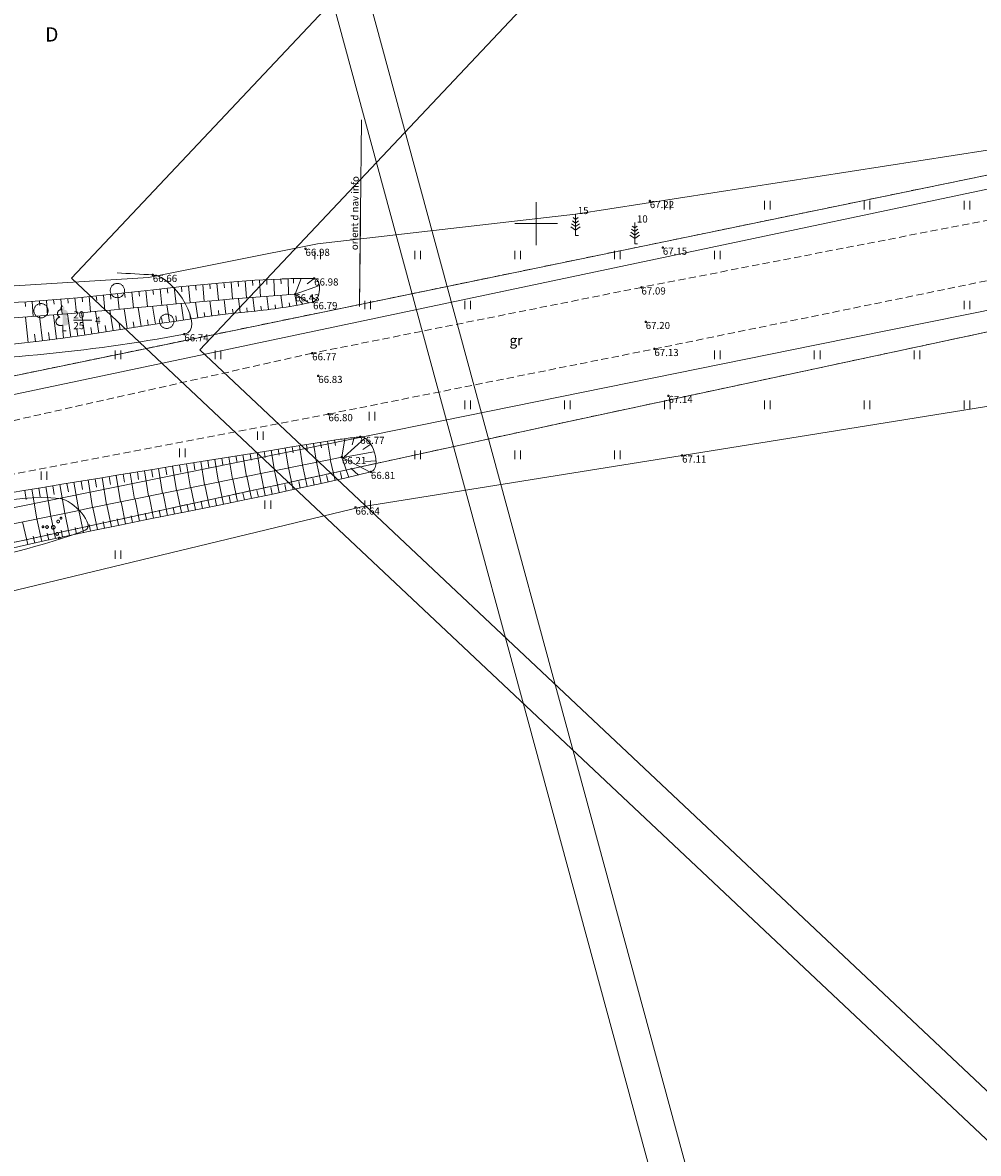
# Model space of a CAD drawing. Units: metres. Extents: x 419476 to 421803, y 321326 to 323104.
# Drawn here: x 419864 to 419931, y 322935 to 323014 of the extents above; entities that cross this region are included whole.
import ezdxf
from ezdxf.enums import TextEntityAlignment as Align
from ezdxf.lldxf.tags import DXFTag

# ---------------------------------------------------------------- set-up
doc = ezdxf.new("R2010")
doc.units = ezdxf.units.M
doc.header["$MEASUREMENT"] = 0
doc.linetypes.add('ADTI_0', pattern=[1000.001, 1000, -0.001])
doc.linetypes.add('ADTI_2', pattern=[0.75, 0.5, -0.25])
for name, color, linetype, lineweight in [('BUVE_INZE_VEKT_####_#', 252, 'ADTI_0', 9), ('RAMI_PLAN_####_TKST_#', 7, 'ADTI_0', 9), ('ROBZ_IERR_####_####_#', 4, 'ADTI_2', 20), ('ROBZ_PROJ_####_####_#', 4, 'ADTI_1', 20)]:
    doc.layers.add(name, color=color, linetype=linetype, lineweight=lineweight)
for name, color, linetype, lineweight, true_color in [('CELI_CMAL_####_####_#', 7, 'ADTI_2', 9, 0xd200d2), ('CELI_CSEG_####_TKST_#', 7, 'ADTI_0', 9, 0xd200d2), ('DREN_VADP_KLKT_####_#', 7, 'DREN_VADP', 20, 0x965c00), ('DREN_VADP_KLKT_TKST_#', 7, 'ADTI_0', 9, 0x965c00), ('GEOD_ELEM_####_####_#', 7, 'ADTI_0', 20, 0xff8c00), ('RAMI_UZMR_####_####_#', 7, 'RAMI_UZMR', 9, 0xa500a5), ('RELJ_AATZ_####_TKST_#', 7, 'ADTI_0', 9, 0xffffff), ('RELJ_ELEM_####_####_#', 7, 'ADTI_0', 20, 0xffffff), ('RELJ_NOGA_####_####_#', 7, 'ADTI_0', 9, 0xd27000), ('RELJ_NOGL_####_####_#', 7, 'ADTI_1', 20, 0xd27000), ('TERT_DIAM_####_TKST_#', 7, 'ADTI_0', 9, 0x00e100), ('TERT_ELEM_####_####_#', 7, 'ADTI_0', 9, 0x780000), ('TERT_KONT_####_####_#', 7, 'ADTI_1', 20, 0xffffff)]:
    doc.layers.add(name, color=color, linetype=linetype, lineweight=lineweight, true_color=true_color)
doc.layers.add('DrainCollectors', color=251, linetype='Continuous', lineweight=9, plot=False)
doc.styles.add('Arial_1_LB', font='arial.ttf', dxfattribs={"height": 1})
doc.styles.add('Style-Tahoma', font='tahoma.ttf')
doc.styles.add('Tahoma_05_CB', font='tahoma.ttf', dxfattribs={"height": 0.5})
doc.styles.add('Tahoma_05_LB', font='tahoma.ttf', dxfattribs={"height": 0.5})
doc.styles.add('Tahoma_05_LT', font='tahoma.ttf', dxfattribs={"height": 0.5})
doc.styles.add('Tahoma_07_CC', font='tahoma.ttf', dxfattribs={"height": 0.7})
doc.linetypes.add('ADTI_1', pattern='A,0,[3,dgnlstyle.shx,S=0.000795238,R=0,X=0,Y=0],-0.6', length=0.6)
tags = doc.linetypes.add('DREN_VADP', pattern='A,7.5,-0.5,[12,dgnlstyle.shx,S=0.005813,R=0,X=0,Y=0],-0.5,7.5', length=16).pattern_tags.tags
tags[6] = DXFTag(74, 12)
doc.linetypes.add('RAMI_UZMR', pattern='A,2.5,-2.5,2.5,-2.5,[32,dgnlstyle.shx,S=0.032762,R=0,X=0,Y=0],-2.5', length=12.5)

# ---------------------------------------------------------------- blocks, each defined once
blk = doc.blocks.new('PKT')
at = {"layer": 'RELJ_ELEM_####_####_#', "color": 7, "linetype": 'ADTI_0', "lineweight": 20}
blk.add_circle((0, 0), 0.05, dxfattribs=at)
blk = doc.blocks.new('PRIEDE')
at = {"layer": 'TERT_ELEM_####_####_#', "color": 92, "linetype": 'ADTI_0', "lineweight": 9, "true_color": 0x00e100}
for p, q in [((0, 0.624), (-0.278, 0.828)), ((0, 0.874), (-0.216, 1.032)), ((0, 1.124), (-0.176, 1.252)), ((0, 1.5), (0, 0)), ((0, 1.124), (0.174, 1.252)), ((0, 0.874), (0.216, 1.032)), ((0, 0.624), (0.278, 0.828)), ((0, 0.374), (-0.332, 0.618)), ((0, 0.374), (0.334, 0.618)), ((0, 0), (0.2, 0))]:
    blk.add_line(p, q, dxfattribs=at)
blk = doc.blocks.new('KRUMS')
at = {"layer": 'TERT_ELEM_####_####_#', "color": 3, "linetype": 'ADTI_0', "lineweight": 9, "true_color": 0x00f000}
for centre, radius in [((-0.718, 0.034), 0.064), ((-0.434, 0.021), 0.096), ((0, 0), 0.128), ((0.348, 0.408), 0.096), ((0.544, 0.639), 0.064), ((0.276, -0.467), 0.096), ((0.434, -0.756), 0.064)]:
    blk.add_circle(centre, radius, dxfattribs=at)
blk = doc.blocks.new('MEZS')
at = {"layer": 'TERT_ELEM_####_####_#', "color": 92, "linetype": 'ADTI_0', "lineweight": 9, "true_color": 0x00e100}
blk.add_circle((0, 0), 0.5, dxfattribs=at)
blk = doc.blocks.new('LMEZRA')
at = {"layer": 'TERT_ELEM_####_####_#', "linetype": 'ADTI_0', "lineweight": 9, "true_color": 0x00e100}
h = blk.add_hatch(color=92, dxfattribs=at)
edge = h.paths.add_edge_path()
edge.add_line((0, 1.751), (0, 0.405))
edge.add_ellipse((0.105, 0.692), major_axis=(-0.358, 0.111), ratio=0.814445, start_angle=87.72962, end_angle=270)
edge.add_ellipse((0.15, 1.232), major_axis=(0.045, -0.248), ratio=0.861323, start_angle=0, end_angle=180)
edge.add_line((0.105, 1.48), (0.103, 1.481))
edge.add_ellipse((0, 1.576), major_axis=(0, -0.175), ratio=0.707107, start_angle=57.04945, end_angle=179.78359)
at = {"layer": 'TERT_ELEM_####_####_#', "color": 92, "linetype": 'ADTI_0', "lineweight": 9, "true_color": 0x00e100}
for p, q in [((0, 0.405), (0, 0)), ((0, 0), (0.233, 0)), ((0.75, 0.75), (2.05, 0.75))]:
    blk.add_line(p, q, dxfattribs=at)
at = {"layer": 'TERT_ELEM_####_####_#', "color": 92, "linetype": 'ADTI_0', "lineweight": 9, "true_color": 0x00e100, "extrusion": (0, 0, -1)}
for centre, major_axis, ratio, start_param, end_param in [((0, 1.576), (0, -0.175), 0.707107, 0.995701, 3.137816), ((-0.15, 1.232), (-0.045, -0.248), 0.861323, 0, 3.141593)]:
    blk.add_ellipse(centre, major_axis=major_axis, ratio=ratio, start_param=start_param, end_param=end_param, dxfattribs=at)
at = {"layer": 'TERT_ELEM_####_####_#', "color": 92, "linetype": 'ADTI_0', "lineweight": 9, "true_color": 0x00e100}
blk.add_ellipse((-0.105, 0.692), major_axis=(0.358, 0.111), ratio=0.814445, start_param=1.570796, end_param=4.752015, dxfattribs=at)
at = {"layer": 'TERT_ELEM_####_####_#', "color": 92, "linetype": 'ADTI_0', "lineweight": 9, "true_color": 0x00e100, "style": 'Style-Tahoma'}
for tag in ['VID_ATT_STARP_KOKIEM', 'AUGSTUMS', 'DIAMETRS']:
    blk.add_attdef(tag, (0, 0), '', height=0.5, dxfattribs=at)
blk = doc.blocks.new('PLAVA_1')
at = {"layer": 'TERT_ELEM_####_####_#', "color": 92, "linetype": 'ADTI_0', "lineweight": 9, "true_color": 0x00e100}
for p, q in [((0, 0), (0, 0.6)), ((0.4, 0), (0.4, 0.6))]:
    blk.add_line(p, q, dxfattribs=at)
blk = doc.blocks.new('PLAVA')
at = {"layer": 'TERT_ELEM_####_####_#', "color": 92, "linetype": 'ADTI_0', "lineweight": 9, "true_color": 0x00e100}
for p, q in [((0, 0), (0, 0.6)), ((0.4, 0), (0.4, 0.6))]:
    blk.add_line(p, q, dxfattribs=at)
blk = doc.blocks.new('*U35')
at = {"layer": 'RAMI_PLAN_####_TKST_#'}
for p, q in [((210, 74.25), (210, -74.25)), ((207.5, -71.75), (207.5, 71.75))]:
    blk.add_line(p, q, dxfattribs=at)
blk = doc.blocks.new('*U36')
at = {"layer": 'RAMI_PLAN_####_TKST_#'}
for p, q in [((-210, 74.25), (-210, -74.25)), ((-200, -71.75), (-200, 71.75)), ((207.5, -71.75), (-200, -71.75)), ((-210, -74.25), (210, -74.25))]:
    blk.add_line(p, q, dxfattribs=at)
blk = doc.blocks.new('KRUSTS')
at = {"layer": 'GEOD_ELEM_####_####_#', "color": 7, "linetype": 'ADTI_0', "lineweight": 9}
for p, q in [((0, 1.5), (0, 0)), ((-1.5, 0), (0, 0)), ((0, 0), (0, -1.5)), ((0, 0), (1.5, 0))]:
    blk.add_line(p, q, dxfattribs=at)

msp = doc.modelspace()

# ---------------------------------------------------------------- linework, layer by layer
at = {"layer": 'BUVE_INZE_VEKT_####_#'}
for p, q in [((419825.108, 322979.962), (419961.626, 323008.741)), ((420005.36, 323008.874), (419919.664, 322991.508)), ((419919.664, 322991.508), (419825.212, 322972.368))]:
    msp.add_line(p, q, dxfattribs=at)
at = {"layer": 'CELI_CMAL_####_####_#'}
for points in [[(419999.576, 323013.282), (419979.645, 323009.48), (419956.155, 323004.915), (419932.559, 323000.422), (419907.383, 322995.534), (419884.308, 322990.921), (419857.926, 322984.97), (419836.951, 322980.555), (419808.684, 322974.682), (419805.239, 322974.579), (419802.458, 322976.017), (419799.803, 322978.334), (419798.42, 322980.652)], [(419534.458, 322834.823), (419533.611, 322855.195), (419532.732, 322873.634), (419532.341, 322900.191), (419533.786, 322907.938), (419538.542, 322915.684), (419547.325, 322922.127), (419557.545, 322926.015), (419580.218, 322930.108), (419602.01, 322933.907), (419628.846, 322938.509), (419654.264, 322943.005), (419678.042, 322947.725), (419707.815, 322952.655), (419726.593, 322955.791), (419750.202, 322959.556), (419769.628, 322962.904), (419790.245, 322967.006), (419810.021, 322971.178), (419838.105, 322977.008), (419859.286, 322981.668), (419885.449, 322986.653), (419908.291, 322991.218), (419933.379, 322996.365)]]:
    msp.add_lwpolyline(points, dxfattribs=at)
at = {"layer": 'DrainCollectors', "lineweight": 20, "flags": 128}
for points in [[(419887.704, 323001.66), (419887.614, 322994.184)], [(419887.684, 323000.07), (419887.614, 322994.184)]]:
    msp.add_lwpolyline(points, dxfattribs=at)
at = {"layer": 'DREN_VADP_KLKT_####_#', "flags": 128}
msp.add_lwpolyline([(419887.614, 322994.184), (419887.771, 323007.282)], dxfattribs=at)
at = {"layer": 'RAMI_UZMR_####_####_#', "flags": 128}
msp.add_lwpolyline([(419517.741, 322687.785), (419522.578, 322685.611), (419531.126, 322683.491), (419535.429, 322682.328), (419542.145, 322682.013), (419540.454, 322743.83), (419541.777, 322768.908), (419541.5, 322795.1), (419541.635, 322834.005), (419540.74, 322854.686), (419540.688, 322875.672), (419539.153, 322898.077), (419546.048, 322910.862), (419559.021, 322919.391), (419582.528, 322922.039), (419605.728, 322926.661), (419713, 322945), (419741.114, 322946.164), (419791.323, 322953.206), (419819.15, 322963.644), (419820.191, 322965.141), (419822.179, 322966.973), (419841.429, 322967.48), (419846.537, 322968.193), (419862.239, 322973.987), (419887.774, 322980.15), (419910.234, 322983.752), (419935.334, 322987.778), (419960.435, 322991.803), (419979.715, 322996.177), (420005.64, 323003.759), (420025.186, 323003.135), (420036.034, 322987.623), (420045.388, 322967.622), (420053.122, 322947.784), (420060.044, 322932.367), (420061.229, 322923.883), (420063.813, 322921.043), (420065.997, 322919.743), (420068.181, 322918.443), (420079.549, 322899.436), (420090.346, 322884.579), (420092.958, 322881.122), (420094.312, 322880.108), (420096.815, 322879.193), (420105, 322869), (420146.996, 322836.892), (420160.287, 322826.098), (420179.852, 322804.05), (420185.303, 322798.094), (420206.146, 322766.146), (420237.786, 322702.72), (420277.61, 322623.975), (420294.756, 322581.585), (420307.472, 322547.266), (420327.914, 322515.054), (420329.909, 322509.588), (420346.098, 322477.647), (420359.703, 322453.956), (420383.978, 322408.328), (420397.955, 322384.202), (420408.23, 322357.741), (420417.933, 322341.776), (420440.156, 322300.293), (420464.038, 322248.61), (420493.333, 322191.115), (420506.057, 322159.361), (420519.934, 322124.728), (420526.759, 322103.277), (420533.827, 322074.105), (420537.65, 322043.248), (420539.86, 322038.852), (420541.127, 322034.172), (420549.329, 321995.374), (420556.744, 321965.407), (420568.477, 321932.654), (420575.745, 321903.424), (420576.845, 321898.87), (420576.059, 321894.252), (420588.818, 321873.497), (420598.5, 321849.5), (420606.996, 321826.366), (420618.502, 321806.4), (420622.823, 321801.504), (420635.665, 321800.057), (420636.267, 321798.351), (420641.249, 321796.313), (420643.696, 321795.312), (420645.118, 321795.856), (420666.932, 321793.268), (420690.709, 321788.899), (420694.877, 321788.133), (420703.903, 321789.872), (420743.259, 321788.238), (420788.439, 321783.048), (420828.152, 321775.658), (420875.712, 321761.096), (420898.211, 321748.06), (420917.563, 321734.808), (420956.099, 321702.234), (420996.548, 321672.474), (421037.924, 321644.383), (421057.5, 321628.5), (421075.316, 321614.453), (421098.474, 321601.138), (421125.461, 321587.254), (421132.296, 321578.487), (421139.462, 321569.557), (421140.761, 321545.789), (421142.863, 321519.913), (421146.115, 321490.222), (421150.383, 321464.639), (421162.04, 321444.415), (421177.986, 321432.807), (421199.928, 321427.652), (421216.86, 321423.88), (421218.306, 321423.371), (421220.048, 321421.392), (421245.733, 321414.907), (421252.349, 321407.884), (421263.871, 321411.167), (421276.785, 321410.694), (421283.846, 321416.353), (421296.917, 321416.307), (421324.372, 321422.76), (421352.128, 321427.76), (421369.665, 321429.817), (421390.632, 321436.07), (421413.067, 321440.311), (421427.197, 321441.543), (421445.526, 321444.859), (421448.109, 321443.907), (421466.048, 321442.396), (421485.358, 321438.001), (421487.76, 321435.808), (421489.212, 321432.897), (421499.358, 321429.892), (421501.691, 321427.059), (421507.951, 321426.945), (421517.09, 321430.248), (421530.44, 321432.278), (421543.887, 321438.805), (421548.112, 321438.254), (421552.535, 321442.876), (421567.55, 321448.026), (421594.154, 321454.055), (421612.668, 321457.808), (421638.935, 321463.133), (421661.315, 321467.67), (421665.535, 321466.881), (421668.547, 321470.515), (421680.305, 321477.656), (421705.984, 321482.883), (421700.276, 321502.607), (421675.147, 321495.775), (421659.179, 321492.021), (421638.842, 321488.013), (421635.895, 321487.22), (421631.75, 321486.409), (421615.535, 321480.212), (421613.14, 321479.296), (421607.144, 321477.905), (421599.673, 321478.132), (421595.855, 321479.566), (421595.255, 321477.969), (421594.572, 321476.577), (421587.557, 321473.042), (421581.655, 321470.757), (421575.884, 321470.394), (421573.478, 321472.819), (421565.965, 321472.374), (421563.57, 321471.297), (421559.519, 321471.125), (421558.784, 321467.065), (421552.181, 321464.723), (421546.25, 321466.432), (421527.577, 321460.847), (421512.526, 321455.251), (421494.59, 321456.582), (421472.971, 321462.618), (421454.058, 321466.497), (421434.678, 321465.737), (421410.708, 321462.37), (421386.1, 321456.289), (421364.894, 321449.461), (421343.654, 321444.174), (421320.168, 321438.81), (421296.266, 321435.772), (421271.188, 321433.553), (421248.605, 321435.581), (421226.774, 321440.654), (421204.486, 321445.452), (421187.691, 321452.754), (421176.791, 321462.981), (421168.642, 321470.422), (421163.364, 321492.841), (421161.75, 321516.75), (421162.18, 321550.478), (421163.11, 321555.518), (421160.236, 321557.475), (421155.918, 321573.441), (421146.414, 321594.04), (421129.703, 321604.581), (421106.277, 321618.485), (421088.175, 321629.228), (421071, 321643.3), (421049.642, 321659.682), (421028.071, 321673.457), (421006.873, 321688.537), (420987.59, 321704.021), (420974.622, 321714.434), (420969.098, 321718.87), (420942.61, 321738.96), (420909.773, 321766.104), (420881.276, 321779.121), (420854.5, 321789.5), (420810.907, 321799.137), (420786.826, 321801.49), (420767.125, 321803.998), (420742.719, 321806.311), (420695.671, 321807.91), (420685.681, 321809.084), (420656.191, 321812.09), (420649.373, 321815.461), (420638.741, 321819.599), (420630.5, 321824.5), (420623.045, 321834.128), (420614.397, 321857.832), (420595.5, 321908.5), (420585.93, 321938.122), (420566.339, 321998.762), (420560.544, 322025.639), (420558.536, 322044.645), (420566.356, 322048.062), (420552.286, 322080.261), (420544.686, 322110.161), (420529.122, 322154.963), (420507.483, 322205.23), (420487.857, 322243.225), (420454.5, 322309.983), (420433.211, 322352.59), (420413.921, 322391.196), (420351.613, 322514.419), (420322.683, 322571.631), (420300, 322626), (420297.11, 322636.709), (420288, 322668.3), (420276, 322686.3), (420258.071, 322718.033), (420230.633, 322762.903), (420216.219, 322785.658), (420196.439, 322815.23), (420191.217, 322819.954), (420179.267, 322834.1), (420142.759, 322868.903), (420123.146, 322882.957), (420107.119, 322897.202), (420091.4, 322910.6), (420084.466, 322929.263), (420083.395, 322930.967), (420080.637, 322934.555), (420069.88, 322955.561), (420062.649, 322975.404), (420053.165, 322996.268), (420046.935, 323009.974), (420039.278, 323022.528), (420034.75, 323034.282), (420029.614, 323031.691), (420025.329, 323030.691), (420019.694, 323029.338), (420016.704, 323023.684), (419997.697, 323019.047), (419977.881, 323014.022), (419954.721, 323009.697), (419931.647, 323005.143), (419902.767, 323000.668), (419884.677, 322998.578), (419872.841, 322996.235), (419853.135, 322994.998), (419837.393, 322990.236), (419829.39, 322986.299), (419827.394, 322986.15), (419808.039, 322982.231), (419801.926, 322982.285), (419798.42, 322980.652), (419794.851, 322980.355), (419789.847, 322979.939), (419742.727, 322971.536), (419722.996, 322965.848), (419703.846, 322963.057), (419624.138, 322949.165), (419572.973, 322942.128), (419567.433, 322939.34), (419559.06, 322939.349), (419552.694, 322936.842), (419527.069, 322923.72), (419522.41, 322916.565), (419520.452, 322901.311), (419520.923, 322873.593), (419521.368, 322854.391), (419522.165, 322820.006), (419523, 322791), (419517.611, 322729.697), (419518.056, 322693.544), (419517.741, 322687.785)], dxfattribs=at)
at = {"layer": 'RELJ_NOGA_####_####_#'}
for p, q in [((419880.62, 322996.048), (419880.688, 322994.879)), ((419881.119, 322996.076), (419881.137, 322995.728)), ((419881.618, 322996.101), (419881.673, 322994.953)), ((419882.118, 322996.122), (419882.131, 322995.782)), ((419882.617, 322996.14), (419882.655, 322995.023)), ((419882.989, 322996.144), (419882.989, 322995.818)), ((419883.544, 322996.158), (419883.116, 322995.054)), ((419883.117, 322996.154), (419883.117, 322996.154)), ((419883.617, 322996.162), (419883.617, 322996.161)), ((419884.446, 322996.162), (419883.967, 322995.777)), ((419884.117, 322996.165), (419884.117, 322996.164)), ((419884.605, 322996.108), (419884.605, 322996.107)), ((419872.157, 322995.259), (419872.194, 322994.923)), ((419872.654, 322995.313), (419872.776, 322994.182)), ((419873.151, 322995.367), (419873.188, 322995.025)), ((419873.649, 322995.42), (419873.772, 322994.274)), ((419874.146, 322995.474), (419874.183, 322995.128)), ((419874.643, 322995.527), (419874.768, 322994.366)), ((419875.14, 322995.581), (419875.176, 322995.23)), ((419875.637, 322995.632), (419875.757, 322994.457)), ((419876.135, 322995.682), (419876.17, 322995.328)), ((419876.633, 322995.73), (419876.746, 322994.546)), ((419877.13, 322995.777), (419877.164, 322995.421)), ((419877.628, 322995.823), (419877.733, 322994.634)), ((419878.126, 322995.866), (419878.157, 322995.509)), ((419878.625, 322995.908), (419878.722, 322994.719)), ((419879.123, 322995.947), (419879.15, 322995.591)), ((419879.622, 322995.983), (419879.705, 322994.8)), ((419880.121, 322996.017), (419880.144, 322995.664)), ((419884.809, 322995.665), (419883.116, 322995.054)), ((419864.192, 322994.522), (419864.211, 322994.203)), ((419864.691, 322994.554), (419864.762, 322993.495)), ((419865.19, 322994.588), (419865.212, 322994.271)), ((419865.689, 322994.625), (419865.767, 322993.57)), ((419866.187, 322994.664), (419866.213, 322994.348)), ((419866.685, 322994.705), (419866.776, 322993.65)), ((419867.183, 322994.749), (419867.212, 322994.432)), ((419867.681, 322994.794), (419867.779, 322993.734)), ((419868.179, 322994.842), (419868.21, 322994.522)), ((419868.677, 322994.89), (419868.782, 322993.82)), ((419869.174, 322994.94), (419869.207, 322994.617)), ((419869.672, 322994.992), (419869.783, 322993.908)), ((419870.169, 322995.045), (419870.204, 322994.718)), ((419870.666, 322995.099), (419870.784, 322993.999)), ((419871.163, 322995.152), (419871.199, 322994.82)), ((419871.66, 322995.206), (419871.78, 322994.091)), ((419876.283, 322993.392), (419876.13, 322994.491)), ((419877.274, 322993.526), (419877.138, 322994.581)), ((419878.266, 322993.651), (419878.145, 322994.669)), ((419879.26, 322993.764), (419879.153, 322994.755)), ((419880.255, 322993.865), (419880.156, 322994.837)), ((419881.248, 322993.978), (419881.13, 322994.912)), ((419882.239, 322994.117), (419882.105, 322994.984)), ((419883.225, 322994.281), (419883.088, 322995.052)), ((419884.064, 322994.444), (419883.116, 322995.054)), ((419883.648, 322994.368), (419883.467, 322994.583)), ((419884.591, 322994.659), (419884.168, 322994.937)), ((419884.207, 322994.47), (419884.207, 322994.471)), ((419884.629, 322994.7), (419884.629, 322994.7)), ((419884.798, 322995.166), (419884.797, 322995.167)), ((419867.385, 322992.046), (419867.158, 322993.682)), ((419868.375, 322992.187), (419868.143, 322993.764)), ((419869.364, 322992.335), (419869.133, 322993.85)), ((419870.352, 322992.486), (419870.126, 322993.939)), ((419871.34, 322992.641), (419871.122, 322994.03)), ((419872.328, 322992.796), (419872.12, 322994.122)), ((419873.316, 322992.951), (419873.12, 322994.214)), ((419874.304, 322993.103), (419874.121, 322994.306)), ((419875.293, 322993.251), (419875.124, 322994.398)), ((419875.788, 322993.322), (419875.74, 322993.659)), ((419876.779, 322993.46), (419876.735, 322993.783)), ((419877.77, 322993.59), (419877.731, 322993.901)), ((419878.763, 322993.709), (419878.729, 322994.01)), ((419879.757, 322993.816), (419879.727, 322994.11)), ((419880.752, 322993.918), (419880.719, 322994.205)), ((419881.744, 322994.044), (419881.706, 322994.316)), ((419882.732, 322994.196), (419882.691, 322994.443)), ((419883.717, 322994.372), (419883.717, 322994.373)), ((419864.408, 322991.675), (419864.22, 322993.456)), ((419865.401, 322991.788), (419865.192, 322993.527)), ((419866.394, 322991.912), (419866.174, 322993.602)), ((419870.846, 322992.563), (419870.78, 322992.99)), ((419871.834, 322992.719), (419871.77, 322993.126)), ((419872.822, 322992.874), (419872.761, 322993.262)), ((419873.81, 322993.027), (419873.753, 322993.397)), ((419874.799, 322993.177), (419874.746, 322993.53)), ((419864.905, 322991.73), (419864.846, 322992.258)), ((419865.898, 322991.849), (419865.833, 322992.363)), ((419866.889, 322991.978), (419866.822, 322992.477)), ((419867.88, 322992.115), (419867.811, 322992.598)), ((419868.869, 322992.26), (419868.8, 322992.724)), ((419869.858, 322992.41), (419869.789, 322992.855)), ((419888.008, 322984.961), (419886.538, 322983.656)), ((419886.867, 322984.967), (419886.867, 322984.967)), ((419886.867, 322984.967), (419886.867, 322984.966)), ((419887.259, 322985.016), (419887.12, 322984.503)), ((419887.363, 322985.026), (419887.363, 322985.027)), ((419887.363, 322985.026), (419887.364, 322985.025)), ((419887.86, 322985.038), (419887.859, 322985.038)), ((419887.86, 322985.038), (419887.86, 322985.039)), ((419881.928, 322984.192), (419881.927, 322984.192)), ((419881.928, 322984.192), (419881.996, 322983.769)), ((419882.421, 322984.271), (419882.421, 322984.272)), ((419882.421, 322984.271), (419882.645, 322982.882)), ((419882.915, 322984.351), (419882.915, 322984.351)), ((419882.915, 322984.351), (419882.981, 322983.94)), ((419883.408, 322984.43), (419883.408, 322984.431)), ((419883.408, 322984.43), (419883.626, 322983.081)), ((419883.902, 322984.51), (419883.902, 322984.51)), ((419883.902, 322984.51), (419883.966, 322984.111)), ((419884.396, 322984.589), (419884.396, 322984.59)), ((419884.396, 322984.589), (419884.607, 322983.28)), ((419884.889, 322984.669), (419884.889, 322984.669)), ((419884.889, 322984.669), (419884.952, 322984.282)), ((419885.383, 322984.748), (419885.383, 322984.749)), ((419885.383, 322984.748), (419885.587, 322983.48)), ((419885.877, 322984.826), (419885.877, 322984.827)), ((419885.877, 322984.826), (419885.935, 322984.452)), ((419886.371, 322984.9), (419886.371, 322984.901)), ((419886.371, 322984.9), (419886.372, 322984.899)), ((419886.392, 322983.643), (419886.607, 322984.919)), ((419888.41, 322984.537), (419887.869, 322984.162)), ((419888.257, 322984.746), (419888.256, 322984.746)), ((419888.257, 322984.746), (419888.258, 322984.747)), ((419888.523, 322984.324), (419888.523, 322984.324)), ((419888.523, 322984.324), (419888.523, 322984.324)), ((419876.991, 322983.397), (419876.991, 322983.397)), ((419876.991, 322983.397), (419877.069, 322982.914)), ((419877.485, 322983.477), (419877.485, 322983.478)), ((419877.485, 322983.477), (419877.741, 322981.886)), ((419877.978, 322983.556), (419877.978, 322983.556)), ((419877.978, 322983.556), (419878.054, 322983.085)), ((419878.472, 322983.636), (419878.472, 322983.637)), ((419878.472, 322983.636), (419878.722, 322982.085)), ((419878.966, 322983.715), (419878.966, 322983.715)), ((419878.966, 322983.715), (419879.04, 322983.256)), ((419879.459, 322983.795), (419879.459, 322983.796)), ((419879.459, 322983.795), (419879.702, 322982.284)), ((419879.953, 322983.874), (419879.953, 322983.874)), ((419879.953, 322983.874), (419880.025, 322983.427)), ((419880.447, 322983.953), (419880.446, 322983.954)), ((419880.447, 322983.953), (419880.683, 322982.484)), ((419880.94, 322984.033), (419880.94, 322984.033)), ((419880.94, 322984.033), (419881.01, 322983.598)), ((419881.434, 322984.112), (419881.434, 322984.113)), ((419881.434, 322984.112), (419881.664, 322982.683)), ((419885.908, 322982.007), (419885.57, 322983.476)), ((419888.367, 322982.583), (419886.392, 322983.643)), ((419886.875, 322982.218), (419886.392, 322983.643)), ((419888.639, 322984.017), (419886.427, 322983.608)), ((419888.782, 322983.365), (419888.045, 322983.329)), ((419888.698, 322983.857), (419888.697, 322983.856)), ((419888.698, 322983.857), (419888.699, 322983.857)), ((419888.782, 322983.365), (419888.782, 322983.365)), ((419872.055, 322982.599), (419872.055, 322982.6)), ((419872.055, 322982.599), (419872.143, 322982.057)), ((419872.549, 322982.68), (419872.549, 322982.681)), ((419872.549, 322982.68), (419872.839, 322980.89)), ((419873.042, 322982.76), (419873.042, 322982.76)), ((419873.042, 322982.76), (419873.128, 322982.229)), ((419873.536, 322982.84), (419873.536, 322982.841)), ((419873.536, 322982.84), (419873.819, 322981.09)), ((419874.029, 322982.92), (419874.029, 322982.92)), ((419874.029, 322982.92), (419874.113, 322982.4)), ((419874.523, 322983), (419874.523, 322983)), ((419874.523, 322983), (419874.8, 322981.289)), ((419875.017, 322983.079), (419875.017, 322983.079)), ((419875.017, 322983.079), (419875.098, 322982.572)), ((419875.51, 322983.159), (419875.51, 322983.16)), ((419875.51, 322983.159), (419875.779, 322981.488)), ((419876.004, 322983.238), (419876.004, 322983.238)), ((419876.004, 322983.238), (419876.084, 322982.743)), ((419876.497, 322983.318), (419876.497, 322983.319)), ((419876.497, 322983.318), (419876.76, 322981.687)), ((419882.002, 322981.146), (419881.675, 322982.685)), ((419882.98, 322981.355), (419882.649, 322982.883)), ((419883.957, 322981.568), (419883.622, 322983.081)), ((419884.933, 322981.785), (419884.599, 322983.279)), ((419887.554, 322982.376), (419887.02, 322982.85)), ((419888.341, 322982.583), (419888.341, 322982.583)), ((419888.341, 322982.583), (419888.341, 322982.583)), ((419888.717, 322982.873), (419888.716, 322982.873)), ((419888.717, 322982.873), (419888.718, 322982.873)), ((419867.121, 322981.79), (419867.121, 322981.791)), ((419867.121, 322981.79), (419867.22, 322981.192)), ((419867.614, 322981.872), (419867.614, 322981.873)), ((419867.614, 322981.872), (419867.942, 322979.896)), ((419868.108, 322981.953), (419868.108, 322981.954)), ((419868.108, 322981.953), (419868.205, 322981.366)), ((419868.601, 322982.035), (419868.601, 322982.036)), ((419868.601, 322982.035), (419868.921, 322980.095)), ((419869.094, 322982.116), (419869.094, 322982.116)), ((419869.094, 322982.116), (419869.189, 322981.539)), ((419869.588, 322982.197), (419869.588, 322982.197)), ((419869.588, 322982.197), (419869.9, 322980.294)), ((419870.081, 322982.277), (419870.081, 322982.278)), ((419870.081, 322982.277), (419870.174, 322981.712)), ((419870.575, 322982.358), (419870.575, 322982.359)), ((419870.575, 322982.358), (419870.879, 322980.492)), ((419871.068, 322982.439), (419871.068, 322982.439)), ((419871.068, 322982.439), (419871.159, 322981.885)), ((419871.562, 322982.519), (419871.561, 322982.52)), ((419871.562, 322982.519), (419871.859, 322980.691)), ((419878.085, 322980.335), (419877.769, 322981.892)), ((419879.065, 322980.534), (419878.747, 322982.09)), ((419880.044, 322980.736), (419879.723, 322982.289)), ((419881.024, 322980.939), (419880.699, 322982.487)), ((419883.468, 322981.461), (419883.369, 322981.917)), ((419884.445, 322981.676), (419884.345, 322982.127)), ((419884.933, 322981.785), (419884.933, 322981.784)), ((419885.421, 322981.895), (419885.319, 322982.34)), ((419885.421, 322981.895), (419885.421, 322981.895)), ((419885.908, 322982.007), (419885.908, 322982.006)), ((419886.395, 322982.119), (419886.294, 322982.556)), ((419886.395, 322982.119), (419886.395, 322982.119)), ((419886.882, 322982.233), (419886.882, 322982.234)), ((419886.882, 322982.233), (419886.882, 322982.232)), ((419887.369, 322982.348), (419887.369, 322982.349)), ((419887.369, 322982.348), (419887.369, 322982.348)), ((419887.855, 322982.465), (419887.855, 322982.466)), ((419887.855, 322982.465), (419887.855, 322982.464)), ((419864.162, 322981.297), (419864.162, 322981.297)), ((419864.162, 322981.297), (419864.267, 322980.668)), ((419864.655, 322981.379), (419864.655, 322981.38)), ((419864.655, 322981.379), (419865.004, 322979.299)), ((419865.148, 322981.462), (419865.148, 322981.462)), ((419865.148, 322981.462), (419865.252, 322980.843)), ((419865.641, 322981.544), (419865.641, 322981.545)), ((419865.641, 322981.544), (419865.982, 322979.498)), ((419866.135, 322981.626), (419866.135, 322981.627)), ((419866.135, 322981.626), (419866.236, 322981.018)), ((419866.628, 322981.708), (419866.628, 322981.709)), ((419866.628, 322981.708), (419866.963, 322979.697)), ((419874.164, 322979.546), (419873.853, 322981.096)), ((419875.144, 322979.743), (419874.833, 322981.295)), ((419876.125, 322979.939), (419875.813, 322981.494)), ((419877.105, 322980.137), (419876.792, 322981.693)), ((419879.555, 322980.635), (419879.459, 322981.101)), ((419880.534, 322980.837), (419880.437, 322981.302)), ((419881.513, 322981.042), (419881.415, 322981.505)), ((419881.513, 322981.042), (419881.513, 322981.042)), ((419882.002, 322981.146), (419882.002, 322981.145)), ((419882.491, 322981.25), (419882.393, 322981.71)), ((419882.491, 322981.25), (419882.491, 322981.25)), ((419882.98, 322981.355), (419882.98, 322981.354)), ((419883.468, 322981.461), (419883.468, 322981.461)), ((419883.957, 322981.568), (419883.957, 322981.567)), ((419884.445, 322981.676), (419884.445, 322981.676)), ((419870.243, 322978.754), (419869.926, 322980.299)), ((419871.223, 322978.954), (419870.909, 322980.499)), ((419872.203, 322979.152), (419871.891, 322980.698)), ((419873.183, 322979.35), (419872.872, 322980.897)), ((419875.634, 322979.841), (419875.541, 322980.307)), ((419876.615, 322980.038), (419876.521, 322980.505)), ((419877.595, 322980.235), (419877.501, 322980.703)), ((419877.595, 322980.235), (419877.595, 322980.235)), ((419878.085, 322980.335), (419878.085, 322980.334)), ((419878.575, 322980.434), (419878.48, 322980.901)), ((419878.575, 322980.434), (419878.575, 322980.434)), ((419879.065, 322980.534), (419879.065, 322980.533)), ((419879.555, 322980.635), (419879.555, 322980.634)), ((419880.044, 322980.736), (419880.045, 322980.735)), ((419880.534, 322980.837), (419880.534, 322980.837)), ((419881.024, 322980.939), (419881.024, 322980.938)), ((419866.328, 322977.931), (419865.989, 322979.499)), ((419867.306, 322978.141), (419866.973, 322979.699)), ((419868.284, 322978.348), (419867.96, 322979.9)), ((419869.263, 322978.552), (419868.942, 322980.099)), ((419871.713, 322979.053), (419871.619, 322979.517)), ((419872.693, 322979.251), (419872.599, 322979.715)), ((419873.673, 322979.448), (419873.58, 322979.913)), ((419873.673, 322979.448), (419873.673, 322979.448)), ((419874.164, 322979.546), (419874.164, 322979.545)), ((419874.654, 322979.645), (419874.561, 322980.11)), ((419874.654, 322979.645), (419874.654, 322979.644)), ((419875.144, 322979.743), (419875.144, 322979.742)), ((419875.634, 322979.841), (419875.634, 322979.841)), ((419876.125, 322979.939), (419876.125, 322979.938)), ((419876.615, 322980.038), (419876.615, 322980.038)), ((419877.105, 322980.137), (419877.105, 322980.136)), ((419864.375, 322977.5), (419864.016, 322979.099)), ((419865.351, 322977.717), (419865.002, 322979.299)), ((419867.795, 322978.245), (419867.697, 322978.711)), ((419868.774, 322978.451), (419868.677, 322978.915)), ((419869.753, 322978.653), (419869.657, 322979.117)), ((419869.753, 322978.653), (419869.753, 322978.653)), ((419870.243, 322978.754), (419870.243, 322978.753)), ((419870.733, 322978.854), (419870.638, 322979.318)), ((419870.733, 322978.854), (419870.733, 322978.854)), ((419871.223, 322978.954), (419871.223, 322978.953)), ((419871.713, 322979.053), (419871.713, 322979.053)), ((419872.203, 322979.152), (419872.203, 322979.151)), ((419872.693, 322979.251), (419872.693, 322979.251)), ((419873.183, 322979.35), (419873.183, 322979.349)), ((419864.863, 322977.609), (419864.757, 322978.086)), ((419865.84, 322977.825), (419865.737, 322978.297)), ((419865.84, 322977.825), (419865.84, 322977.824)), ((419866.328, 322977.931), (419866.329, 322977.93)), ((419866.817, 322978.037), (419866.716, 322978.505)), ((419866.817, 322978.037), (419866.817, 322978.036)), ((419867.306, 322978.141), (419867.306, 322978.14)), ((419867.795, 322978.245), (419867.795, 322978.245)), ((419868.284, 322978.348), (419868.285, 322978.347)), ((419868.774, 322978.451), (419868.774, 322978.45)), ((419869.263, 322978.552), (419869.264, 322978.551)), ((419864.375, 322977.5), (419864.376, 322977.499)), ((419864.863, 322977.609), (419864.863, 322977.609)), ((419865.351, 322977.717), (419865.352, 322977.716))]:
    msp.add_line(p, q, dxfattribs=at)
for points, knots in [([(419850.472, 322992.172), (419851.527, 322992.015), (419852.583, 322991.858), (419853.638, 322991.701), (419862.379, 322990.402), (419871.255, 322993), (419880.062, 322993.846), (419881.511, 322993.985), (419882.947, 322994.205), (419884.373, 322994.504), (419884.916, 322994.618), (419884.999, 322996.155), (419884.446, 322996.162), (419883.652, 322996.173), (419882.855, 322996.152), (419882.06, 322996.12), (419872.613, 322995.743), (419863.064, 322993.422), (419853.718, 322994.866), (419852.502, 322995.054), (419851.287, 322995.242), (419850.071, 322995.429)], [0, 0, 0, 0, 0.045608, 0.045608, 0.045608, 0.42338, 0.42338, 0.42338, 0.485514, 0.485514, 0.485514, 0.509163, 0.509163, 0.509163, 0.543161, 0.543161, 0.543161, 0.94742, 0.94742, 0.94742, 1, 1, 1, 1]), ([(419845.605, 322970.807), (419849.337, 322972.417), (419853.07, 322974.028), (419856.802, 322975.638), (419857.899, 322976.111), (419859.116, 322976.239), (419860.274, 322976.528), (419869.576, 322978.852), (419879.192, 322980.341), (419888.423, 322982.603), (419889.246, 322982.805), (419888.521, 322985.14), (419887.675, 322985.058), (419886.922, 322984.985), (419886.163, 322984.874), (419885.412, 322984.753), (419878.309, 322983.606), (419871.204, 322982.481), (419864.106, 322981.287), (419862.625, 322981.038), (419861.13, 322980.854), (419859.699, 322980.356), (419858.449, 322979.921), (419857.292, 322979.311), (419856.116, 322978.729), (419852.358, 322976.869), (419848.6, 322975.01), (419844.842, 322973.15)], [0, 0, 0, 0, 0.132508, 0.132508, 0.132508, 0.171454, 0.171454, 0.171454, 0.484363, 0.484363, 0.484363, 0.51225, 0.51225, 0.51225, 0.537066, 0.537066, 0.537066, 0.771614, 0.771614, 0.771614, 0.820559, 0.820559, 0.820559, 0.863318, 0.863318, 0.863318, 1, 1, 1, 1])]:
    msp.add_open_spline(points, degree=3, knots=knots, dxfattribs=at)
at = {"layer": 'RELJ_NOGL_####_####_#'}
for points, knots in [([(419883.116, 322995.054), (419873.273, 322994.402), (419863.419, 322992.966), (419853.586, 322993.098), (419852.624, 322993.111), (419851.663, 322993.277), (419850.702, 322993.367)], [0, 0, 0, 0, 0.910844, 0.910844, 0.910844, 1, 1, 1, 1]), ([(419886.392, 322983.643), (419877.747, 322981.887), (419869.103, 322980.132), (419860.458, 322978.376), (419859.23, 322978.127), (419858.061, 322977.637), (419856.9, 322977.166), (419852.547, 322975.4), (419848.194, 322973.635), (419843.841, 322971.869)], [0, 0, 0, 0, 0.597181, 0.597181, 0.597181, 0.681987, 0.681987, 0.681987, 1, 1, 1, 1])]:
    msp.add_open_spline(points, degree=3, knots=knots, dxfattribs=at)
at = {"layer": 'ROBZ_IERR_####_####_#'}
for p, q in [((420030.382, 323023.771), (419814.824, 322979.321)), ((419902.405, 322986.159), (419957.014, 322997.849)), ((419843.53, 322973.329), (419902.405, 322986.159))]:
    msp.add_line(p, q, dxfattribs=at)
at = {"layer": 'ROBZ_PROJ_####_####_#'}
for p, q in [((419814.824, 322979.321), (420030.382, 323023.771)), ((419957.014, 322997.849), (419902.405, 322986.159)), ((419902.405, 322986.159), (419843.53, 322973.329))]:
    msp.add_line(p, q, dxfattribs=at)
at = {"layer": 'TERT_KONT_####_####_#'}
for points, knots in [([(419870.63, 322996.553), (419871.466, 322996.506), (419872.303, 322996.459), (419873.139, 322996.412), (419874.707, 322996.324), (419876.89, 322992.538), (419875.348, 322992.249), (419868.554, 322990.978), (419861.608, 322990.377), (419854.689, 322990.2), (419849.623, 322990.071), (419844.343, 322990.437), (419839.488, 322990.228), (419828.83, 322989.769), (419818.207, 322981.524), (419807.567, 322980.505), (419805.764, 322980.332), (419803.136, 322980.544), (419802.159, 322982.156), (419801.878, 322982.619), (419801.597, 322983.082), (419801.317, 322983.546)], [0, 0, 0, 0, 0.029975, 0.029975, 0.029975, 0.086189, 0.086189, 0.086189, 0.333821, 0.333821, 0.333821, 0.515141, 0.515141, 0.515141, 0.913169, 0.913169, 0.913169, 0.980615, 0.980615, 0.980615, 1, 1, 1, 1]), ([(419841.514, 322967.13), (419841.786, 322967.353), (419842.059, 322967.575), (419842.331, 322967.798), (419843.857, 322969.045), (419843.235, 322971.872), (419844.842, 322973.15), (419848.257, 322975.867), (419852.213, 322977.081), (419856.177, 322978.577), (419859.548, 322979.849), (419863.215, 322981.134), (419866.644, 322980.731), (419867.552, 322980.624), (419869.185, 322978.828), (419868.403, 322978.514), (419865.603, 322977.389), (419861.852, 322976.701), (419858.711, 322975.548), (419855.184, 322974.253), (419851.66, 322973.224), (419848.185, 322971.216), (419847.399, 322970.762), (419846.238, 322970.009), (419846.566, 322969.216), (419846.846, 322968.539), (419847.127, 322967.861), (419847.407, 322967.184)], [0, 0, 0, 0, 0.01779, 0.01779, 0.01779, 0.117412, 0.117412, 0.117412, 0.329187, 0.329187, 0.329187, 0.509266, 0.509266, 0.509266, 0.556957, 0.556957, 0.556957, 0.727752, 0.727752, 0.727752, 0.919571, 0.919571, 0.919571, 0.962935, 0.962935, 0.962935, 1, 1, 1, 1])]:
    msp.add_open_spline(points, degree=3, knots=knots, dxfattribs=at)

# ---------------------------------------------------------------- block references
at = {"layer": 'GEOD_ELEM_####_####_#', "color": 7, "linetype": 'ADTI_0', "lineweight": 9, "true_color": 0xffffff}
msp.add_blockref('KRUSTS', (419900, 323000), dxfattribs=at)
at = {"layer": 'RAMI_PLAN_####_TKST_#'}
for name, p, rotation in [('*U36', (420071.229, 322906.269), 316.7193260446774), ('*U35', (419698.884, 322911.887), 15.18175189978434)]:
    msp.add_blockref(name, p, dxfattribs=dict(at, rotation=rotation))
at = {"layer": 'RELJ_ELEM_####_####_#', "color": 7, "linetype": 'ADTI_0', "lineweight": 20, "true_color": 0xffffff}
for p in [(419907.972, 323001.59), (419883.84, 322998.238), (419908.883, 322998.32), (419873.139, 322996.412), (419884.446, 322996.162), (419907.383, 322995.534), (419883.116, 322995.054), (419884.373, 322994.504), (419907.684, 322993.111), (419875.348, 322992.249), (419884.308, 322990.921), (419908.291, 322991.218), (419884.733, 322989.329), (419909.273, 322987.927), (419885.449, 322986.653), (419887.675, 322985.058), (419886.392, 322983.643), (419910.234, 322983.752), (419888.423, 322982.603), (419887.342, 322980.104)]:
    msp.add_blockref('PKT', p, dxfattribs=at)
at = {"layer": 'TERT_ELEM_####_####_#', "color": 92, "linetype": 'ADTI_0', "lineweight": 9, "true_color": 0x00e100}
for name, p in [('PLAVA_1', (419909, 323001)), ('PLAVA_1', (419916, 323001)), ('PLAVA_1', (419923, 323001)), ('PLAVA_1', (419930, 323001)), ('PRIEDE', (419902.767, 322999.168)), ('PRIEDE', (419906.914, 322998.578)), ('PLAVA_1', (419884.5, 322997.5)), ('PLAVA_1', (419891.5, 322997.5)), ('PLAVA_1', (419898.5, 322997.5)), ('PLAVA_1', (419905.5, 322997.5)), ('PLAVA_1', (419912.5, 322997.5)), ('MEZS', (419870.654, 322995.312)), ('PLAVA_1', (419888, 322994)), ('PLAVA_1', (419895, 322994)), ('PLAVA_1', (419930, 322994)), ('MEZS', (419865.302, 322993.899)), ('MEZS', (419874.11, 322993.155)), ('PLAVA_1', (419870.5, 322990.5)), ('PLAVA_1', (419877.5, 322990.5)), ('PLAVA_1', (419912.5, 322990.5)), ('PLAVA_1', (419919.5, 322990.5)), ('PLAVA_1', (419926.5, 322990.5)), ('PLAVA_1', (419895, 322987)), ('PLAVA_1', (419902, 322987)), ('PLAVA_1', (419909, 322987)), ('PLAVA_1', (419916, 322987)), ('PLAVA_1', (419923, 322987)), ('PLAVA_1', (419930, 322987)), ('PLAVA', (419888.306, 322986.213)), ('PLAVA', (419880.464, 322984.836)), ('PLAVA', (419875.012, 322983.637)), ('PLAVA_1', (419891.5, 322983.5)), ('PLAVA_1', (419898.5, 322983.5)), ('PLAVA_1', (419905.5, 322983.5)), ('PLAVA', (419865.312, 322982.038)), ('PLAVA_1', (419881, 322980)), ('PLAVA_1', (419888, 322980)), ('PLAVA_1', (419870.5, 322976.5))]:
    msp.add_blockref(name, p, dxfattribs=at)
ref = msp.add_blockref('LMEZRA', (419866.822, 322992.477), dxfattribs=at)
ref.add_attrib('AUGSTUMS', '20', (419867.572, 322993.365), dxfattribs={"color": 92, "linetype": 'ADTI_0', "lineweight": 9, "true_color": 0x00e100, "height": 0.5, "style": 'Style-Tahoma'})
ref.add_attrib('DIAMETRS', '25', (419867.572, 322992.601), dxfattribs={"color": 92, "linetype": 'ADTI_0', "lineweight": 9, "true_color": 0x00e100, "height": 0.5, "style": 'Style-Tahoma'})
ref.add_attrib('VID_ATT_STARP_KOKIEM', '4', (419869.104, 322992.977), dxfattribs={"color": 92, "linetype": 'ADTI_0', "lineweight": 9, "true_color": 0x00e100, "height": 0.5, "style": 'Style-Tahoma'})
at = {"layer": 'TERT_ELEM_####_####_#', "color": 3, "linetype": 'ADTI_0', "lineweight": 9, "true_color": 0x00f000}
msp.add_blockref('KRUMS', (419866.158, 322978.715), dxfattribs=at)

# ---------------------------------------------------------------- texts
at = {"layer": 'CELI_CSEG_####_TKST_#', "style": 'Tahoma_07_CC'}
msp.add_text('gr', height=0.7, dxfattribs=at).set_placement((419898.594, 322991.821), align=Align.MIDDLE_CENTER)
at = {"layer": 'DREN_VADP_KLKT_TKST_#', "style": 'Tahoma_05_CB'}
msp.add_text('orient d nav info', height=0.5, rotation=89.31017, dxfattribs=at).set_placement((419887.542, 323000.735), align=Align.CENTER)
at = {"layer": 'RAMI_PLAN_####_TKST_#', "insert": (419865.588, 323013.766), "char_height": 1, "attachment_point": 1, "line_spacing_factor": 0.72, "style": 'Arial_1_LB'}
msp.add_mtext('D', dxfattribs=at)
at = {"layer": 'RELJ_AATZ_####_TKST_#', "style": 'Tahoma_05_LT'}
for s, p in [('67.22', (419907.972, 323001.59)), ('66.98', (419883.84, 322998.238)), ('67.15', (419908.883, 322998.32)), ('66.66', (419873.139, 322996.412)), ('66.98', (419884.446, 322996.162)), ('67.09', (419907.383, 322995.534)), ('66.43', (419883.116, 322995.054)), ('66.79', (419884.373, 322994.504)), ('67.20', (419907.684, 322993.111)), ('66.74', (419875.348, 322992.249)), ('66.77', (419884.308, 322990.921)), ('67.13', (419908.291, 322991.218)), ('66.83', (419884.733, 322989.329)), ('67.14', (419909.273, 322987.927)), ('66.80', (419885.449, 322986.653)), ('66.77', (419887.675, 322985.058)), ('66.21', (419886.392, 322983.643)), ('67.11', (419910.234, 322983.752)), ('66.81', (419888.423, 322982.603)), ('66.64', (419887.342, 322980.104))]:
    msp.add_text(s, height=0.5, dxfattribs=at).set_placement(p, align=Align.TOP_LEFT)
at = {"layer": 'TERT_DIAM_####_TKST_#', "style": 'Tahoma_05_LB'}
for s, p in [(' 15', (419902.767, 323000.668)), (' 10', (419906.914, 323000.078))]:
    msp.add_text(s, height=0.5, dxfattribs=at).set_placement(p)

doc.saveas('drawing.dxf')
